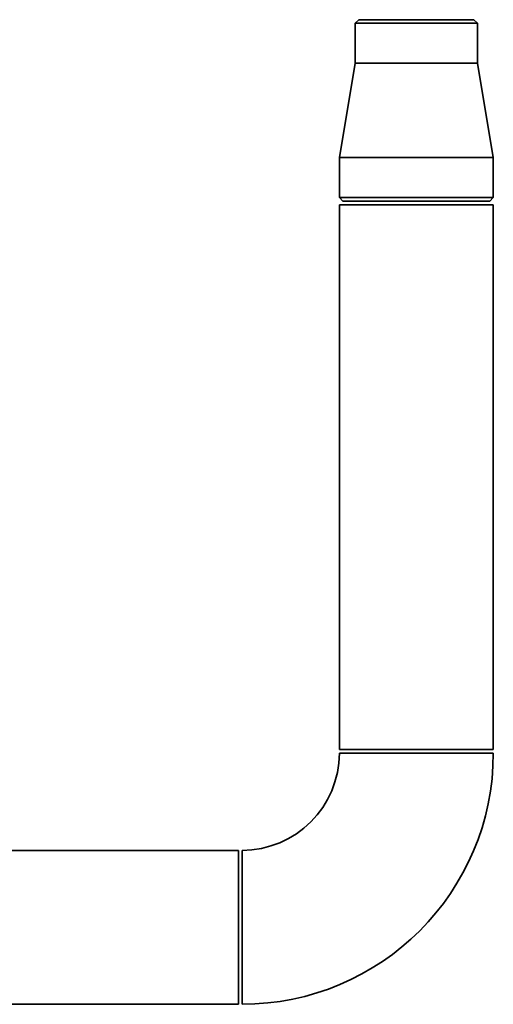
# Paper-space layout 'Blatt1' of a CAD drawing. Units: millimetres. Extents: x 0 to 5940, y 0 to 4200.
# Drawn here: x 3471 to 3601, y 2106 to 2378 of the extents above; entities that cross this region are included whole.
import ezdxf

# ---------------------------------------------------------------- set-up
doc = ezdxf.new("R2010")
doc.units = ezdxf.units.MM
doc.header["$LTSCALE"] = 10

psp = doc.layouts.new('Blatt1')

# ---------------------------------------------------------------- linework, layer by layer
at = {"color": 7, "linetype": 'Continuous', "lineweight": 35}
for p, q in [((3564.05, 2377.68), (3563.05, 2376.68)), ((3563.05, 2376.68), (3563.05, 2365.68)), ((3579.9, 2376.68), (3563.05, 2376.68)), ((3564.05, 2377.68), (3579.9, 2377.68)), ((3579.9, 2377.68), (3595.75, 2377.68)), ((3596.75, 2376.68), (3579.9, 2376.68)), ((3596.75, 2376.68), (3595.75, 2377.68)), ((3596.75, 2365.68), (3596.75, 2376.68)), ((3563.05, 2365.68), (3558.7, 2339.68)), ((3563.05, 2365.68), (3596.75, 2365.68)), ((3601.1, 2339.68), (3596.75, 2365.68)), ((3558.7, 2339.68), (3558.7, 2328.68)), ((3558.7, 2339.68), (3601.1, 2339.68)), ((3601.1, 2328.68), (3601.1, 2339.68)), ((3558.7, 2328.68), (3559.7, 2327.68)), ((3558.7, 2328.68), (3601.1, 2328.68)), ((3600.1, 2327.68), (3559.7, 2327.68)), ((3600.1, 2327.68), (3601.1, 2328.68)), ((3558.7, 2326.68), (3558.7, 2176.68)), ((3558.7, 2326.68), (3579.9, 2326.68)), ((3579.9, 2326.68), (3601.1, 2326.68)), ((3601.1, 2176.68), (3601.1, 2326.68)), ((3558.7, 2176.68), (3579.9, 2176.68)), ((3579.9, 2175.68), (3558.7, 2175.68)), ((3579.9, 2176.68), (3601.1, 2176.68)), ((3601.1, 2175.68), (3579.9, 2175.68)), ((3530.9, 2148.88), (3461.9, 2148.88)), ((3530.9, 2148.88), (3530.9, 2106.48)), ((3531.9, 2127.68), (3531.9, 2148.88)), ((3531.9, 2106.48), (3531.9, 2127.68)), ((3461.9, 2106.48), (3530.9, 2106.48))]:
    psp.add_line(p, q, dxfattribs=at)
for radius in [26.8, 69.2]:
    psp.add_arc((3531.9, 2175.68), radius, 270, 0, dxfattribs=at)

doc.saveas('drawing.dxf')
